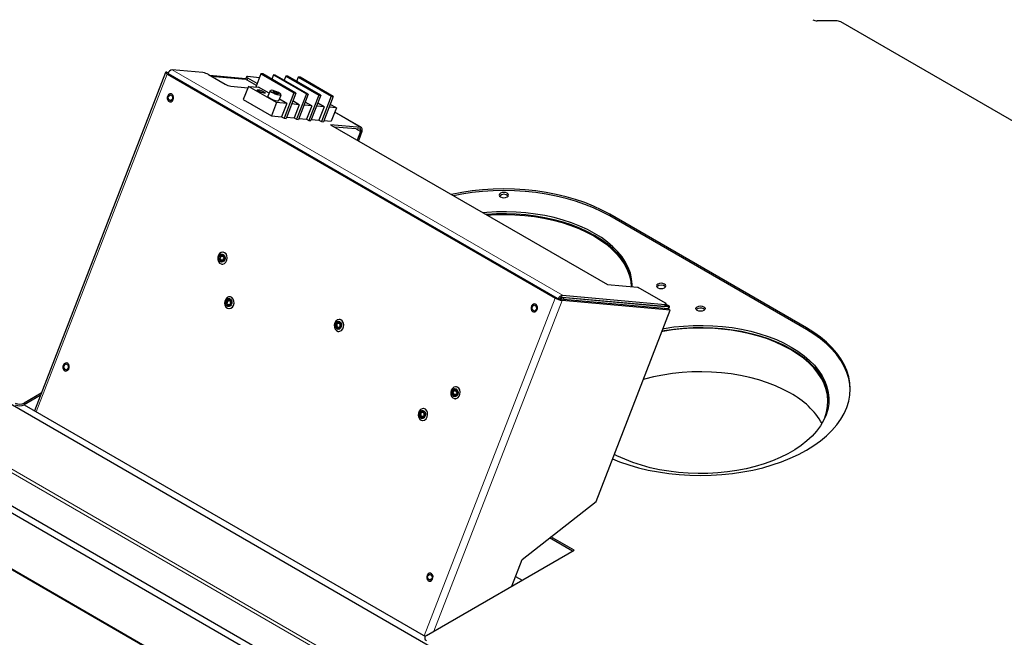
# Model space of a CAD drawing. Units: millimetres. Extents: x 24 to 376, y 21 to 268.
# Drawn here: x 334 to 357, y 245 to 259 of the extents above; entities that cross this region are included whole.
import ezdxf

# ---------------------------------------------------------------- set-up
doc = ezdxf.new("R2010")
doc.units = ezdxf.units.MM

msp = doc.modelspace()

# ---------------------------------------------------------------- linework, layer by layer
at = {"color": 7, "linetype": 'Continuous', "lineweight": 25}
for p, q in [((353.271906, 259.393102), (352.830485, 259.393102)), ((360.361172, 255.336424), (353.377972, 259.367739)), ((338.471952, 258.18198), (337.752414, 258.246318)), ((337.597963, 258.186771), (334.532486, 250.285822)), ((337.626336, 258.192628), (337.669854, 258.188737)), ((337.638273, 258.148094), (346.701968, 252.915734)), ((337.684813, 258.143932), (346.748508, 252.911573)), ((338.6039, 258.135684), (338.992809, 257.911172)), ((338.626283, 258.122762), (339.475934, 258.046791)), ((338.661639, 258.102352), (339.475984, 258.029538)), ((339.490467, 258.084247), (339.472789, 258.038685)), ((339.721763, 257.882728), (339.504781, 258.007989)), ((339.792071, 258.063942), (339.512985, 258.088896)), ((339.73944, 257.92829), (339.522459, 258.053551)), ((339.827195, 258.154468), (339.707244, 257.845309)), ((339.827195, 258.154468), (340.597941, 257.709526)), ((339.873123, 258.150361), (339.827195, 258.154468)), ((340.643869, 257.705419), (339.873123, 258.150361)), ((340.082948, 258.037933), (340.065113, 258.039527)), ((340.118071, 258.128459), (340.08019, 258.030824)), ((340.163999, 258.124353), (340.118071, 258.128459)), ((340.118071, 258.128459), (340.888818, 257.683517)), ((340.934746, 257.67941), (340.163999, 258.124353)), ((340.408948, 258.102451), (340.371067, 258.004815)), ((340.408948, 258.102451), (341.179695, 257.657508)), ((340.454876, 258.098344), (340.408948, 258.102451)), ((341.225623, 257.653401), (340.454876, 258.098344)), ((340.699825, 258.076442), (340.661944, 257.978806)), ((340.699825, 258.076442), (341.470572, 257.631499)), ((340.745753, 258.072335), (340.699825, 258.076442)), ((341.5165, 257.627393), (340.745753, 258.072335)), ((339.124757, 257.864876), (339.521613, 257.829391)), ((339.533805, 257.860817), (339.413597, 257.550993)), ((340.191415, 257.481187), (339.533805, 257.860817)), ((339.533805, 257.860817), (339.774162, 257.839325)), ((340.017768, 257.698694), (339.774162, 257.839325)), ((340.041043, 257.758683), (339.990662, 257.62883)), ((337.661173, 257.622808), (337.708786, 257.665031)), ((337.664592, 257.551126), (337.661173, 257.622808)), ((337.681994, 257.620947), (337.661173, 257.622808)), ((337.715623, 257.521666), (337.664592, 257.551126)), ((337.685413, 257.549264), (337.664592, 257.551126)), ((337.708786, 257.665031), (337.759817, 257.635572)), ((337.763235, 257.563889), (337.715623, 257.521666)), ((337.759817, 257.635572), (337.763235, 257.563889)), ((339.413597, 257.550993), (340.071207, 257.171363)), ((340.103435, 257.738651), (340.12929, 257.74461)), ((340.103435, 257.738651), (340.146029, 257.709823)), ((340.122082, 257.726031), (340.12929, 257.74461)), ((340.197739, 257.72174), (340.12929, 257.74461)), ((340.146029, 257.709823), (340.214478, 257.686953)), ((340.187712, 257.695896), (340.197739, 257.72174)), ((340.197739, 257.72174), (340.240333, 257.692912)), ((340.240333, 257.692912), (340.214478, 257.686953)), ((340.247041, 257.529358), (340.297422, 257.659211)), ((340.431771, 257.459695), (340.258763, 257.559571)), ((340.597941, 257.709526), (340.368131, 257.117215)), ((340.643869, 257.705419), (340.414059, 257.113108)), ((340.722648, 257.433687), (340.572149, 257.520568)), ((340.597941, 257.709526), (340.643869, 257.705419)), ((340.888818, 257.683517), (340.659008, 257.091206)), ((340.934746, 257.67941), (340.704936, 257.0871)), ((340.888818, 257.683517), (340.934746, 257.67941)), ((341.179695, 257.657508), (340.949885, 257.065198)), ((341.225623, 257.653401), (340.995813, 257.061091)), ((341.179695, 257.657508), (341.225623, 257.653401)), ((341.470572, 257.631499), (341.240762, 257.039189)), ((341.5165, 257.627393), (341.28669, 257.035082)), ((341.470572, 257.631499), (341.5165, 257.627393)), ((321.726365, 257.515357), (357.223126, 237.023513)), ((340.191415, 257.481187), (340.071207, 257.171363)), ((340.431771, 257.459695), (340.191415, 257.481187)), ((340.431771, 257.459695), (340.311563, 257.149871)), ((340.722648, 257.433687), (340.544616, 257.449605)), ((340.722648, 257.433687), (340.60244, 257.123863)), ((341.013525, 257.407678), (340.835493, 257.423597)), ((341.013525, 257.407678), (340.863026, 257.494559)), ((341.013525, 257.407678), (340.893317, 257.097854)), ((341.304402, 257.381669), (341.12637, 257.397588)), ((341.304402, 257.381669), (341.153903, 257.46855)), ((341.304402, 257.381669), (341.184193, 257.071845)), ((341.590686, 257.356071), (341.417247, 257.371579)), ((341.590686, 257.356071), (341.444069, 257.440711)), ((341.590686, 257.356071), (341.470478, 257.046247)), ((340.071207, 257.171363), (340.311563, 257.149871)), ((340.311563, 257.149871), (340.368131, 257.117215)), ((340.368131, 257.117215), (340.414059, 257.113108)), ((340.424408, 257.139781), (340.60244, 257.123863)), ((340.60244, 257.123863), (340.659008, 257.091206)), ((340.659008, 257.091206), (340.704936, 257.0871)), ((340.715285, 257.113773), (340.893317, 257.097854)), ((340.893317, 257.097854), (340.949885, 257.065198)), ((340.949885, 257.065198), (340.995813, 257.061091)), ((341.006162, 257.087764), (341.184193, 257.071845)), ((341.184193, 257.071845), (341.240762, 257.039189)), ((341.297039, 257.061755), (341.470478, 257.046247)), ((342.176398, 256.898846), (341.552932, 257.258765)), ((341.240762, 257.039189), (341.28669, 257.035082)), ((342.161757, 256.903366), (341.45465, 256.966592)), ((341.45465, 256.966592), (347.924677, 253.231525)), ((342.144079, 256.857804), (341.55128, 256.910809)), ((342.15702, 256.809504), (342.078286, 256.606575)), ((342.187639, 256.806766), (342.10417, 256.591633)), ((320.948548, 255.596545), (356.58673, 235.023061)), ((320.948548, 255.433237), (356.58673, 234.859753)), ((352.577434, 252.220957), (347.98124, 254.874283)), ((352.577434, 252.18013), (347.98124, 254.833456)), ((338.91313, 253.89555), (338.936186, 253.893489)), ((338.954116, 253.986632), (338.941868, 253.987727)), ((338.916932, 253.70884), (338.929179, 253.707744)), ((338.947109, 253.800888), (338.924053, 253.802949)), ((321.878662, 253.573978), (356.445308, 233.619078)), ((347.924677, 253.231525), (348.631784, 253.168299)), ((349.282821, 252.796396), (348.646425, 253.163779)), ((339.113215, 252.946739), (339.100967, 252.947834)), ((346.856414, 252.934923), (349.259976, 252.720008)), ((346.874092, 252.980485), (349.277654, 252.765571)), ((349.355367, 252.709754), (346.951806, 252.924669)), ((339.057359, 252.852091), (339.080415, 252.85003)), ((339.064997, 252.740706), (339.069516, 252.739853)), ((339.11488, 252.765115), (339.098022, 252.766623)), ((346.164132, 252.714155), (346.211745, 252.756378)), ((346.167551, 252.642472), (346.164132, 252.714155)), ((346.184953, 252.712293), (346.164132, 252.714155)), ((346.211745, 252.756378), (346.262776, 252.726918)), ((346.262776, 252.726918), (346.266195, 252.655235)), ((346.807104, 252.889485), (346.808118, 252.892098)), ((349.340518, 252.662559), (346.814482, 252.888425)), ((349.394258, 252.631535), (346.868222, 252.857401)), ((349.282494, 252.724657), (349.300172, 252.770219)), ((349.320012, 252.730164), (349.285817, 252.733222)), ((349.300934, 252.771054), (349.345894, 252.745099)), ((349.303446, 252.754666), (349.315275, 252.747837)), ((349.354614, 252.654422), (349.377885, 252.714403)), ((339.076031, 252.668947), (339.088278, 252.667852)), ((346.218582, 252.613012), (346.167551, 252.642472)), ((346.188372, 252.64061), (346.167551, 252.642472)), ((346.266195, 252.655235), (346.218582, 252.613012)), ((347.661847, 248.166424), (349.394258, 252.631535)), ((349.394258, 252.631535), (349.340518, 252.662559)), ((350.178574, 252.664831), (350.201331, 252.645445)), ((341.634998, 252.237927), (341.611943, 252.239989)), ((341.645239, 252.347516), (341.641775, 252.347532)), ((341.676477, 252.415046), (341.664229, 252.416141)), ((341.669963, 252.315339), (341.685702, 252.313932)), ((341.639293, 252.137254), (341.65154, 252.136159)), ((335.221655, 251.335203), (335.269268, 251.377426)), ((335.225073, 251.26352), (335.221655, 251.335203)), ((335.242476, 251.333342), (335.221655, 251.335203)), ((335.269268, 251.377426), (335.320299, 251.347967)), ((335.320299, 251.347967), (335.323717, 251.276284)), ((335.276104, 251.234061), (335.225073, 251.26352)), ((335.245894, 251.261659), (335.225073, 251.26352)), ((335.323717, 251.276284), (335.276104, 251.234061)), ((334.68988, 250.691489), (334.295188, 250.463638)), ((334.669468, 250.638878), (334.295188, 250.422811)), ((344.378692, 250.657998), (344.355636, 250.660059)), ((344.370991, 250.752097), (344.394047, 250.750036)), ((344.398838, 250.843461), (344.386591, 250.844556)), ((334.295188, 250.422811), (343.670416, 245.010608)), ((344.361654, 250.565668), (344.373901, 250.564573)), ((343.620051, 250.240324), (343.643107, 250.238262)), ((343.638698, 250.334233), (343.626451, 250.335328)), ((343.609353, 250.151317), (343.586297, 250.153378)), ((343.601514, 250.056441), (343.613761, 250.055346)), ((345.932654, 246.812464), (347.661847, 248.166424)), ((347.111493, 247.004105), (346.573819, 247.314498)), ((347.146854, 247.024519), (346.603833, 247.337998)), ((343.699709, 245.034524), (347.146854, 247.024519)), ((345.688223, 246.182469), (345.932654, 246.812464)), ((343.724614, 246.426549), (343.772227, 246.468773)), ((343.728033, 246.354867), (343.724614, 246.426549)), ((343.745435, 246.424688), (343.724614, 246.426549)), ((343.779064, 246.325407), (343.728033, 246.354867)), ((343.748853, 246.353005), (343.728033, 246.354867)), ((343.772227, 246.468773), (343.823258, 246.439313)), ((343.826676, 246.36763), (343.779064, 246.325407)), ((343.823258, 246.439313), (343.826676, 246.36763)), ((345.777044, 246.411398), (345.930913, 246.322571))]:
    msp.add_line(p, q, dxfattribs=at)
at = {"color": 8, "linetype": 'Continuous', "lineweight": 18}
for p, q in [((337.752414, 258.246318), (346.874092, 252.980485)), ((337.638273, 258.148094), (334.57768, 250.259732)), ((337.661007, 258.172613), (337.626336, 258.192628)), ((337.684813, 258.143932), (337.638273, 258.148094)), ((337.655822, 258.160668), (346.777499, 252.894836)), ((339.522459, 258.053551), (339.504781, 258.007989)), ((342.161757, 256.903366), (341.551686, 257.255553)), ((342.060391, 256.865287), (342.15702, 256.809504)), ((342.144079, 256.857804), (342.161757, 256.903366)), ((342.15702, 256.809504), (342.187639, 256.806766)), ((321.69101, 255.943519), (357.18777, 235.451675)), ((321.726365, 256.004756), (357.223126, 235.512912)), ((347.98124, 254.874283), (347.98124, 254.833456)), ((321.867787, 253.598015), (356.445308, 233.636837)), ((348.631784, 253.168299), (349.26818, 252.800916)), ((346.874092, 252.980485), (346.856414, 252.934923)), ((346.94827, 252.92671), (346.951806, 252.924669)), ((343.641374, 245.027373), (346.701968, 252.915734)), ((343.871518, 245.133708), (346.868222, 252.857401)), ((346.748508, 252.911573), (346.701968, 252.915734)), ((346.777499, 252.894836), (346.808118, 252.892098)), ((346.814482, 252.888425), (346.868222, 252.857401)), ((349.259976, 252.720008), (349.277654, 252.765571)), ((349.315275, 252.747837), (349.308807, 252.731166)), ((349.315275, 252.747837), (349.345894, 252.745099)), ((349.320012, 252.730164), (349.355367, 252.709754)), ((349.337172, 252.662858), (349.355367, 252.709754)), ((352.577434, 252.220957), (352.577434, 252.18013)), ((334.295188, 250.463638), (334.295188, 250.422811))]:
    msp.add_line(p, q, dxfattribs=at)
at = {"color": 7, "linetype": 'Continuous', "lineweight": 25, "flags": 128}
for points in [[(337.626336, 258.192628), (337.612995, 258.192986), (337.603591, 258.191353), (337.598484, 258.187793), (337.597872, 258.182442), (337.601778, 258.175506), (337.610051, 258.167251), (337.622374, 258.157995), (337.638273, 258.148094)], [(339.504781, 258.007989), (339.492163, 258.015847), (339.482382, 258.023193), (339.475816, 258.029745), (339.472717, 258.035249), (339.472789, 258.038685)], [(339.512985, 258.088896), (339.502397, 258.08918), (339.494933, 258.087884), (339.49088, 258.085059), (339.490394, 258.080812), (339.493494, 258.075307), (339.50006, 258.068756), (339.50984, 258.06141), (339.522459, 258.053551)], [(339.774771, 257.747851), (339.752373, 257.763056), (339.742707, 257.775112), (339.747246, 257.782184), (339.765298, 257.783196), (339.794115, 257.777994), (339.82931, 257.767369), (339.865525, 257.752939), (339.897246, 257.7369), (339.919644, 257.721696), (339.92931, 257.70964), (339.924771, 257.702567), (339.906719, 257.701556), (339.877902, 257.706758), (339.842707, 257.717383), (339.806492, 257.731813), (339.774771, 257.747851)], [(340.297422, 257.659211), (340.296648, 257.657794), (340.281701, 257.652471), (340.251565, 257.654775), (340.21031, 257.664396), (340.163506, 257.680033), (340.117476, 257.699576), (340.078436, 257.720384), (340.051659, 257.739647), (340.04076, 257.754765), (340.041043, 257.758683)], [(340.154884, 257.751112), (340.112535, 257.763259), (340.078201, 257.768994), (340.05652, 257.767542), (340.05042, 257.7591), (340.060724, 257.744807), (340.086041, 257.726594), (340.122951, 257.706921), (340.16647, 257.688445), (340.210721, 257.67366), (340.249726, 257.664564), (340.278218, 257.662386), (340.29235, 257.667418), (340.290212, 257.678983), (340.272093, 257.695517), (340.24044, 257.714788), (340.199528, 257.734193), (340.154884, 257.751112)], [(337.753586, 257.516481), (337.774421, 257.543602), (337.785784, 257.578296), (337.785945, 257.615283), (337.77488, 257.64893), (337.754273, 257.674115), (337.727261, 257.687004), (337.697958, 257.685636), (337.670823, 257.670217), (337.649988, 257.643096), (337.638625, 257.608401), (337.638464, 257.571415), (337.649529, 257.537768), (337.670136, 257.512583), (337.697148, 257.499693), (337.726451, 257.501062), (337.753586, 257.516481)], [(339.990662, 257.62883), (339.990379, 257.624912), (340.001278, 257.609795), (340.028055, 257.590531), (340.067095, 257.569723), (340.113125, 257.55018), (340.159928, 257.534543), (340.201184, 257.524922), (340.23132, 257.522618), (340.246267, 257.527941), (340.247041, 257.529358)], [(342.15702, 256.809504), (342.159881, 256.818445), (342.161455, 256.827148), (342.161681, 256.835278), (342.160552, 256.842523), (342.158111, 256.848604), (342.154451, 256.853288), (342.149713, 256.856394), (342.144079, 256.857804)], [(342.187639, 256.806766), (342.19336, 256.824649), (342.196507, 256.842055), (342.196961, 256.858315), (342.194703, 256.872805), (342.18982, 256.884967), (342.1825, 256.894334), (342.173024, 256.900547), (342.161757, 256.903366)], [(347.98124, 254.874283), (347.798379, 254.972566), (347.603838, 255.063068), (347.398609, 255.145327), (347.183738, 255.218925), (346.960319, 255.283487), (346.729491, 255.338682), (346.49243, 255.384231), (346.250345, 255.419901), (346.004468, 255.44551), (345.756054, 255.460928), (345.506366, 255.466076), (345.256679, 255.460928), (345.008264, 255.44551), (344.762388, 255.419901), (344.520302, 255.384231), (344.283242, 255.338682), (344.276937, 255.337321)], [(347.98124, 254.833456), (347.798379, 254.931739), (347.603838, 255.022241), (347.398609, 255.1045), (347.183738, 255.178098), (346.960319, 255.24266), (346.729491, 255.297855), (346.49243, 255.343404), (346.250345, 255.379074), (346.004468, 255.404683), (345.756054, 255.420101), (345.506366, 255.425249), (345.256679, 255.420101), (345.008264, 255.404683), (344.762388, 255.379074), (344.520302, 255.343404), (344.328702, 255.307437)], [(345.430352, 255.279386), (345.465228, 255.265933), (345.506366, 255.261209), (345.547505, 255.265933), (345.58238, 255.279386), (345.605683, 255.299519), (345.613866, 255.323268), (345.605683, 255.347016), (345.58238, 255.36715), (345.547505, 255.380602), (345.506366, 255.385326), (345.465228, 255.380602), (345.430352, 255.36715), (345.407049, 255.347016), (345.398866, 255.323268), (345.407049, 255.299519), (345.430352, 255.279386)], [(348.506066, 253.17611), (348.505816, 253.23378), (348.492616, 253.366231), (348.461892, 253.497711), (348.413823, 253.627446), (348.348693, 253.754677), (348.266882, 253.878656), (348.168872, 253.998657), (348.055237, 254.113974), (347.926644, 254.223931), (347.783848, 254.327882), (347.627687, 254.425219), (347.459077, 254.515369), (347.279008, 254.597803), (347.088536, 254.672038), (346.88878, 254.737638), (346.68091, 254.794218), (346.466149, 254.841446), (346.245755, 254.879046), (346.021021, 254.906795), (345.793268, 254.924532), (345.563831, 254.932152), (345.334057, 254.929611), (345.105294, 254.916923), (345.018217, 254.909389)], [(347.627687, 254.376226), (347.459077, 254.466376), (347.279008, 254.54881), (347.088536, 254.623046), (346.88878, 254.688646), (346.68091, 254.745226), (346.466149, 254.792454), (346.245755, 254.830053), (346.021021, 254.857803), (345.793268, 254.875539), (345.563831, 254.883159), (345.334057, 254.880618), (345.105294, 254.86793), (345.091874, 254.866868)], [(345.11408, 254.854049), (345.304597, 254.865091), (345.535212, 254.868964), (345.765655, 254.86251), (345.994538, 254.845766), (346.220485, 254.818833), (346.442137, 254.781873), (346.658161, 254.735108), (346.867259, 254.678821), (347.068172, 254.613348), (347.259692, 254.539085), (347.440667, 254.456477), (347.610009, 254.366021)], [(347.610009, 254.366021), (347.7667, 254.268262), (347.909796, 254.163787), (348.038439, 254.053225), (348.151852, 253.937241), (348.249356, 253.816531), (348.330363, 253.691823), (348.394386, 253.563866), (348.441041, 253.433429), (348.470046, 253.301298), (348.480907, 253.18179)], [(348.506066, 253.17611), (348.505816, 253.184788), (348.492616, 253.317239), (348.461892, 253.448718), (348.413823, 253.578454), (348.348693, 253.705685), (348.266882, 253.829664), (348.168872, 253.949664), (348.055237, 254.064981), (347.926644, 254.174938), (347.783848, 254.27889), (347.627687, 254.376226)], [(338.978897, 253.975858), (338.939794, 253.987887), (338.899287, 253.981063), (338.862846, 253.956305), (338.835394, 253.916959), (338.820638, 253.868338), (338.820571, 253.817008), (338.835202, 253.769902), (338.862555, 253.733382), (338.898936, 253.71238), (338.93943, 253.709732), (338.978571, 253.725797), (339.01107, 253.758404), (339.03254, 253.80315), (339.04008, 253.853991), (339.032671, 253.904061), (339.011316, 253.946599), (338.978897, 253.975858)], [(338.881009, 253.762755), (338.857786, 253.784253), (338.843228, 253.815699), (338.839551, 253.852305), (338.847316, 253.888499), (338.865339, 253.918771), (338.890878, 253.938512), (338.920044, 253.944716), (338.948397, 253.936439), (338.97162, 253.914942), (338.986178, 253.883496), (338.989855, 253.84689), (338.98209, 253.810695), (338.964067, 253.780424), (338.938528, 253.760683), (338.909362, 253.754479), (338.881009, 253.762755)], [(338.889954, 253.78581), (338.91078, 253.779731), (338.932203, 253.784288), (338.950962, 253.798788), (338.9642, 253.821023), (338.969904, 253.847608), (338.967203, 253.874497), (338.95651, 253.897594), (338.939452, 253.913385), (338.918626, 253.919464), (338.897203, 253.914907), (338.878444, 253.900407), (338.865206, 253.878172), (338.859502, 253.851586), (338.862203, 253.824698), (338.872896, 253.8016), (338.889954, 253.78581)], [(348.631784, 253.168299), (348.643052, 253.16548), (348.646425, 253.163779)], [(349.107308, 253.156725), (349.142183, 253.143272), (349.183322, 253.138548), (349.22446, 253.143272), (349.259336, 253.156725), (349.282639, 253.176858), (349.290822, 253.200607), (349.282639, 253.224355), (349.259336, 253.244488), (349.22446, 253.257941), (349.183322, 253.262665), (349.142183, 253.257941), (349.107308, 253.244488), (349.084005, 253.224355), (349.075822, 253.200607), (349.084005, 253.176858), (349.107308, 253.156725)], [(339.113886, 252.945693), (339.073255, 252.945906), (339.034684, 252.927546), (339.00338, 252.893094), (338.983572, 252.847203), (338.977935, 252.796069), (338.98723, 252.7466), (339.010203, 252.705476), (339.043749, 252.678251), (339.083339, 252.668602), (339.123627, 252.677832), (339.159169, 252.704695), (339.185168, 252.745563), (339.198111, 252.794916), (339.19625, 252.846088), (339.179837, 252.89217), (339.151088, 252.926936), (339.113886, 252.945693)], [(339.056521, 252.716241), (339.029773, 252.730195), (339.009728, 252.756254), (338.999438, 252.79045), (339.000469, 252.827577), (339.012665, 252.861984), (339.034168, 252.888431), (339.061705, 252.902893), (339.091083, 252.903168), (339.117831, 252.889214), (339.137876, 252.863156), (339.148166, 252.82896), (339.147135, 252.791832), (339.134939, 252.757426), (339.113436, 252.730978), (339.085899, 252.716516), (339.056521, 252.716241)], [(339.061109, 252.741054), (339.082688, 252.741256), (339.102914, 252.751878), (339.118709, 252.771305), (339.127666, 252.796577), (339.128424, 252.823848), (339.120866, 252.848966), (339.106142, 252.868106), (339.086495, 252.878356), (339.064916, 252.878154), (339.04469, 252.867531), (339.028895, 252.848105), (339.019938, 252.822832), (339.01918, 252.795561), (339.026739, 252.770444), (339.041462, 252.751303), (339.061109, 252.741054)], [(346.256545, 252.607827), (346.27738, 252.634948), (346.288743, 252.669643), (346.288904, 252.706629), (346.277839, 252.740276), (346.257232, 252.765461), (346.23022, 252.778351), (346.200917, 252.776982), (346.173782, 252.761563), (346.152947, 252.734442), (346.141584, 252.699747), (346.141423, 252.662761), (346.152488, 252.629114), (346.173095, 252.603929), (346.200107, 252.591039), (346.22941, 252.592408), (346.256545, 252.607827)], [(349.282494, 252.724657), (349.282081, 252.723846), (349.278028, 252.72102), (349.270564, 252.719724), (349.259976, 252.720008)], [(349.277654, 252.765571), (349.288242, 252.765287), (349.295706, 252.766583), (349.299758, 252.769408), (349.300244, 252.773655), (349.297145, 252.77916), (349.290579, 252.785711), (349.280798, 252.793057), (349.26818, 252.800916)], [(349.320012, 252.730164), (349.325306, 252.730022), (349.329038, 252.73067), (349.331064, 252.732083), (349.331307, 252.734206), (349.329757, 252.736959), (349.326474, 252.740234), (349.321584, 252.743907), (349.315275, 252.747837)], [(349.355367, 252.709754), (349.365955, 252.70947), (349.373419, 252.710766), (349.377472, 252.713591), (349.377958, 252.717838), (349.374858, 252.723343), (349.368292, 252.729894), (349.358512, 252.73724), (349.345894, 252.745099)], [(350.026546, 252.626059), (350.003243, 252.646193), (349.99506, 252.669941), (350.003243, 252.69369), (350.026546, 252.713823), (350.061422, 252.727276), (350.10256, 252.732), (350.143699, 252.727276), (350.178574, 252.713823), (350.201878, 252.69369), (350.21006, 252.669941), (350.201878, 252.646193), (350.178574, 252.626059), (350.143699, 252.612607), (350.10256, 252.607883), (350.061422, 252.612607), (350.026546, 252.626059)], [(341.653406, 252.416434), (341.613317, 252.405603), (341.578421, 252.377363), (341.553429, 252.335527), (341.541717, 252.285746), (341.544868, 252.234743), (341.562455, 252.189406), (341.592103, 252.155858), (341.629809, 252.138631), (341.670479, 252.14005), (341.708621, 252.159924), (341.739084, 252.195569), (341.757754, 252.242171), (341.762108, 252.293436), (341.75156, 252.34244), (341.727533, 252.382566), (341.693273, 252.408393), (341.653406, 252.416434)], [(341.635944, 252.182891), (341.607201, 252.189126), (341.583004, 252.208893), (341.567037, 252.239182), (341.561731, 252.275383), (341.567894, 252.311984), (341.584587, 252.343414), (341.60927, 252.364886), (341.638184, 252.373132), (341.666927, 252.366898), (341.691124, 252.347131), (341.707091, 252.316841), (341.712397, 252.28064), (341.706234, 252.244039), (341.689541, 252.21261), (341.664858, 252.191138), (341.635944, 252.182891)], [(341.636242, 252.208143), (341.65748, 252.214201), (341.675609, 252.229973), (341.687871, 252.253058), (341.692398, 252.279942), (341.688501, 252.306533), (341.676773, 252.328781), (341.658999, 252.3433), (341.637887, 252.34788), (341.616649, 252.341823), (341.598519, 252.326051), (341.586257, 252.302965), (341.58173, 252.276081), (341.585628, 252.249491), (341.597356, 252.227242), (341.615129, 252.212723), (341.636242, 252.208143)], [(349.228374, 252.203985), (349.252351, 252.208138), (349.475078, 252.240837), (349.701488, 252.263597), (349.930251, 252.276284), (350.160025, 252.278826), (350.389462, 252.271205), (350.617215, 252.253469), (350.841949, 252.225719), (351.062343, 252.18812), (351.277105, 252.140892), (351.484974, 252.084312), (351.68473, 252.018712), (351.875202, 251.944477), (352.055271, 251.862042), (352.223881, 251.771892), (352.380042, 251.674556), (352.522838, 251.570604), (352.651431, 251.460647), (352.765066, 251.34533), (352.863076, 251.22533), (352.944887, 251.101351), (353.010017, 250.97412), (353.058086, 250.844384), (353.08881, 250.712905), (353.10201, 250.580454), (353.097608, 250.447808), (353.07563, 250.315746), (353.036204, 250.185042), (352.979563, 250.056465), (352.906039, 249.930768), (352.816062, 249.808688), (352.710162, 249.690943), (352.588959, 249.578223), (352.453165, 249.471191), (352.303577, 249.370473), (352.141072, 249.276661), (351.966604, 249.190305), (351.781198, 249.111913), (351.58594, 249.041944), (351.381978, 248.980809), (351.170507, 248.928867), (350.95277, 248.886422), (350.730043, 248.853724), (350.503633, 248.830964), (350.27487, 248.818276), (350.045096, 248.815735), (349.815659, 248.823355), (349.587905, 248.841092), (349.363172, 248.868841), (349.142778, 248.90644), (348.928016, 248.953668), (348.720147, 249.010249), (348.520391, 249.075849), (348.329919, 249.150084), (348.14985, 249.232518), (348.087743, 249.264128)], [(349.207954, 252.151356), (349.252351, 252.159146), (349.475078, 252.191844), (349.701488, 252.214604), (349.930251, 252.227292), (350.160025, 252.229833), (350.389462, 252.222213), (350.617215, 252.204476), (350.841949, 252.176727), (351.062343, 252.139128), (351.277105, 252.091899), (351.484974, 252.035319), (351.68473, 251.969719), (351.875202, 251.895484), (352.055271, 251.81305), (352.223881, 251.7229)], [(348.046263, 249.157219), (348.210318, 249.092484), (348.425189, 249.018886), (348.648608, 248.954325), (348.879436, 248.899129), (349.116497, 248.85358), (349.358582, 248.81791), (349.604459, 248.792301), (349.852873, 248.776883), (350.10256, 248.771735), (350.352248, 248.776883), (350.600662, 248.792301), (350.846539, 248.81791), (351.088624, 248.85358), (351.325685, 248.899129), (351.556513, 248.954325), (351.779932, 249.018886), (351.994803, 249.092484), (352.200032, 249.174743), (352.394573, 249.265245), (352.577434, 249.363528), (352.747684, 249.469092), (352.904455, 249.581398), (353.046948, 249.699874), (353.174437, 249.823916), (353.286272, 249.952893), (353.381885, 250.086148), (353.460786, 250.223), (353.522575, 250.362753), (353.566936, 250.504694), (353.593643, 250.648101), (353.60256, 250.792242), (353.593643, 250.936384), (353.566936, 251.079791), (353.522575, 251.221732), (353.460786, 251.361485), (353.381885, 251.498337), (353.286272, 251.631591), (353.174437, 251.760568), (353.046948, 251.884611), (352.904455, 252.003087), (352.747684, 252.115393), (352.577434, 252.220957)], [(352.206203, 251.712695), (352.036861, 251.80315), (351.855886, 251.885758), (351.664366, 251.960022), (351.463453, 252.025494), (351.254356, 252.081782), (351.038331, 252.128546), (350.816679, 252.165506), (350.590732, 252.192439), (350.361849, 252.209183), (350.131406, 252.215638), (349.900791, 252.211764), (349.671388, 252.197585), (349.444579, 252.173187), (349.221727, 252.138715), (349.201637, 252.135075)], [(353.602382, 250.771829), (353.593643, 250.895557), (353.566936, 251.038964), (353.522575, 251.180905), (353.460786, 251.320658), (353.381885, 251.45751), (353.286272, 251.590764), (353.174437, 251.719741), (353.046948, 251.843784), (352.904455, 251.96226), (352.747684, 252.074566), (352.577434, 252.18013)], [(352.957208, 250.014738), (353.003885, 250.118443), (353.046149, 250.249377), (353.07071, 250.381808), (353.077421, 250.51494), (353.06624, 250.647972), (353.037235, 250.780103), (352.990581, 250.910539), (352.926557, 251.038497), (352.84555, 251.163205), (352.748047, 251.283914), (352.634633, 251.399899), (352.50599, 251.510461), (352.362894, 251.614936), (352.206203, 251.712695)], [(352.223881, 251.7229), (352.380042, 251.625563), (352.522838, 251.521612), (352.651431, 251.411655), (352.765066, 251.296338), (352.863076, 251.176338), (352.944887, 251.052358), (353.010017, 250.925127), (353.058086, 250.795392), (353.08881, 250.663913), (353.10201, 250.531461), (353.10226, 250.522784)], [(335.314068, 251.228875), (335.334902, 251.255997), (335.346265, 251.290691), (335.346427, 251.327677), (335.335361, 251.361324), (335.314754, 251.38651), (335.287743, 251.399399), (335.258439, 251.39803), (335.231304, 251.382612), (335.21047, 251.355491), (335.199107, 251.320796), (335.198946, 251.28381), (335.210011, 251.250163), (335.230618, 251.224977), (335.257629, 251.212088), (335.286933, 251.213457), (335.314068, 251.228875)], [(352.206203, 250.692019), (352.036861, 250.782474), (351.855886, 250.865082), (351.664366, 250.939346), (351.463453, 251.004818), (351.254356, 251.061106), (351.038331, 251.10787), (350.816679, 251.14483), (350.590732, 251.171763), (350.361849, 251.188507), (350.131406, 251.194962), (349.900791, 251.191088), (349.671388, 251.176909), (349.444579, 251.152511), (349.221727, 251.118039), (349.004172, 251.073702), (348.793223, 251.019766), (348.765868, 251.011924)], [(344.336662, 250.834523), (344.301569, 250.80669), (344.276275, 250.765138), (344.264196, 250.715479), (344.266962, 250.66442), (344.284202, 250.618857), (344.313586, 250.584943), (344.351145, 250.567258), (344.391808, 250.568192), (344.430082, 250.587617), (344.460798, 250.62291), (344.479809, 250.669306), (344.484545, 250.720537), (344.474369, 250.769685), (344.450654, 250.810112), (344.416602, 250.836358), (344.376814, 250.844879), (344.336662, 250.834523)], [(344.384925, 250.618334), (344.355854, 250.61127), (344.327326, 250.618693), (344.303685, 250.639473), (344.28853, 250.670445), (344.284169, 250.706895), (344.291264, 250.743274), (344.308736, 250.774043), (344.333925, 250.794518), (344.362997, 250.801582), (344.391524, 250.794159), (344.415165, 250.77338), (344.43032, 250.742407), (344.434682, 250.705957), (344.427586, 250.669578), (344.410114, 250.638809), (344.384925, 250.618334)], [(344.378155, 250.64172), (344.396657, 250.65676), (344.409491, 250.67936), (344.414703, 250.706081), (344.411499, 250.732855), (344.400367, 250.755605), (344.383003, 250.770868), (344.362049, 250.77632), (344.340695, 250.771132), (344.322193, 250.756092), (344.309359, 250.733492), (344.304148, 250.706771), (344.307351, 250.679997), (344.318483, 250.657247), (344.335848, 250.641984), (344.356802, 250.636532), (344.378155, 250.64172)], [(343.594183, 250.332233), (343.556183, 250.31189), (343.525989, 250.27588), (343.507679, 250.229066), (343.503726, 250.177771), (343.514663, 250.128922), (343.539014, 250.089116), (343.57349, 250.063731), (343.613435, 250.056193), (343.653454, 250.067522), (343.688141, 250.096186), (343.712814, 250.138316), (343.724138, 250.18822), (343.720585, 250.23916), (343.702636, 250.284255), (343.672712, 250.317415), (343.634858, 250.334162), (343.594183, 250.332233)], [(343.612763, 250.104384), (343.58337, 250.103419), (343.5564, 250.116731), (343.53596, 250.142294), (343.525159, 250.176215), (343.525644, 250.213331), (343.53734, 250.247991), (343.558467, 250.274918), (343.585808, 250.290013), (343.615201, 250.290978), (343.64217, 250.277666), (343.662611, 250.252104), (343.673411, 250.218182), (343.672927, 250.181066), (343.66123, 250.146407), (343.640104, 250.119479), (343.612763, 250.104384)], [(343.609185, 250.129024), (343.629267, 250.140112), (343.644785, 250.159891), (343.653376, 250.185349), (343.653733, 250.212612), (343.6458, 250.237528), (343.630785, 250.256304), (343.610976, 250.266082), (343.589386, 250.265373), (343.569303, 250.254285), (343.553785, 250.234507), (343.545194, 250.209048), (343.544838, 250.181786), (343.552771, 250.15687), (343.567785, 250.138093), (343.587595, 250.128315), (343.609185, 250.129024)], [(343.60746, 250.266703), (343.600466, 250.266454), (343.593274, 250.265025)], [(343.817027, 246.320222), (343.837862, 246.347343), (343.849224, 246.382037), (343.849386, 246.419024), (343.83832, 246.452671), (343.817713, 246.477856), (343.790702, 246.490745), (343.761398, 246.489377), (343.734264, 246.473958), (343.713429, 246.446837), (343.702066, 246.412142), (343.701905, 246.375156), (343.71297, 246.341509), (343.733577, 246.316324), (343.760588, 246.303434), (343.789892, 246.304803), (343.817027, 246.320222)]]:
    msp.add_lwpolyline(points, dxfattribs=at)
at = {"color": 7, "linetype": 'Continuous', "lineweight": 25}
for centre, radius, start, end in [((352.826164, 259.609494), 0.216435, 241.9597609, 271.1440967), ((353.276228, 259.17671), 0.216435, 61.9597609, 91.1440967), ((337.770156, 258.129018), 0.118634, 98.6006666, 164.5264979), ((338.413712, 257.804809), 0.381641, 60.1095351, 81.2220683), ((339.182997, 258.242047), 0.381641, 240.1095351, 261.2220683), ((345.506366, 255.199814), 0.139815, 45.0540847, 134.9459153), ((338.943942, 253.847528), 0.080774, 133.7366654, 183.8519749), ((338.931385, 253.8422), 0.068034, 180.0826965, 236.5084618), ((338.921549, 253.870221), 0.048899, 88.4433261, 133.1611983), ((338.916523, 253.82433), 0.045001, 239.7354431, 262.2018327), ((349.183322, 253.077153), 0.139815, 45.0540847, 134.9459153), ((346.891833, 252.863185), 0.118634, 98.6006666, 164.5264979), ((346.865285, 252.876273), 0.059317, 98.6006666, 164.5264979), ((346.956428, 252.814799), 0.142499, 123.8922862, 149.6822655), ((346.958914, 252.830401), 0.094535, 94.3123266, 146.5134312), ((339.107808, 252.806532), 0.085515, 145.4326428, 193.616246), ((339.082515, 252.796776), 0.058743, 190.1731955, 252.6495629), ((339.082179, 252.82561), 0.053599, 90.2161613, 146.6819468), ((346.941605, 253.332636), 0.480868, 240.1095351, 261.2220683), ((346.83056, 253.018779), 0.131343, 252.2840882, 262.9684951), ((349.264513, 252.764433), 0.036667, 18.1914092, 84.2593849), ((349.216551, 252.749383), 0.087073, 348.3430593, 15.5740154), ((350.104453, 252.535488), 0.149076, 60.1845179, 132.4733176), ((341.671303, 252.275071), 0.085719, 155.2730851, 203.3779765), ((341.641802, 252.260133), 0.052751, 201.1990551, 260.1497276), ((341.647451, 252.289829), 0.057982, 95.6174032, 158.6628374), ((344.385065, 250.702541), 0.077314, 170.3181788, 221.9699291), ((344.380863, 250.70814), 0.072392, 120.0769279, 174.1301847), ((344.361918, 250.683423), 0.047337, 223.5015902, 261.7672615), ((344.365782, 250.730021), 0.045945, 87.7320592, 117.4759559), ((351.311458, 249.017707), 1.898392, 30.7362526, 61.8801344), ((334.189122, 250.668345), 0.230553, 242.6096722, 297.3903278), ((334.189122, 250.627518), 0.230553, 242.6096722, 297.3903278), ((343.630041, 250.194251), 0.082346, 163.5352066, 212.9889532), ((343.615103, 250.203113), 0.065648, 109.4214314, 167.2598292), ((343.602832, 250.176693), 0.049964, 213.0884365, 260.9805146), ((343.722948, 244.973294), 0.065492, 110.7834208, 249.2165792)]:
    msp.add_arc(centre, radius, start, end, dxfattribs=at)
for points, knots in [([(338.8881, 253.905889), (338.887932, 253.905688), (338.887566, 253.90525), (338.88707, 253.903474), (338.886996, 253.896797), (338.888438, 253.885092), (338.88719, 253.867377), (338.87675, 253.854969), (338.868415, 253.848908), (338.86423, 253.844605), (338.863418, 253.843011), (338.863372, 253.842388), (338.863351, 253.842102)], [0, 0, 0, 0, 0.011121973, 0.024216149, 0.071274551, 0.271788551, 0.5, 0.728211449, 0.928725449, 0.975783851, 0.988878027, 1, 1, 1, 1]), ([(338.863351, 253.842102), (338.863369, 253.841945), (338.863421, 253.841499), (338.863767, 253.840811), (338.864368, 253.840086), (338.865684, 253.838944), (338.869646, 253.836571), (338.876571, 253.833127), (338.885365, 253.8271), (338.891837, 253.813933), (338.892017, 253.80043), (338.89217, 253.790669), (338.89275, 253.787073), (338.893347, 253.785855), (338.893685, 253.785588), (338.893843, 253.785462)], [0, 0, 0, 0, 0.006232295, 0.017772147, 0.031677709, 0.048364479, 0.098405399, 0.252506538, 0.42558, 0.593984322, 0.846925304, 0.943859678, 0.980024215, 0.990644786, 1, 1, 1, 1]), ([(338.94334, 253.913037), (338.943105, 253.913115), (338.942587, 253.913287), (338.941448, 253.912911), (338.938882, 253.911244), (338.932683, 253.905236), (338.924021, 253.896888), (338.911568, 253.894629), (338.902169, 253.899125), (338.895412, 253.903547), (338.891163, 253.905953), (338.889346, 253.906326), (338.888568, 253.906235), (338.888211, 253.905971), (338.8881, 253.905889)], [0, 0, 0, 0, 0.012047401, 0.026509184, 0.056164879, 0.153105701, 0.406063504, 0.574479026, 0.747563999, 0.901675386, 0.96271719, 0.979959449, 0.99376729, 1, 1, 1, 1]), ([(338.968533, 253.861268), (338.966014, 253.862603), (338.96034, 253.86561), (338.951826, 253.871388), (338.945299, 253.884567), (338.945374, 253.897679), (338.944906, 253.906106), (338.944792, 253.908154)], [0, 0, 0, 0, 0.169814825, 0.382484755, 0.58941732, 0.900227193, 1, 1, 1, 1]), ([(338.949966, 253.800495), (338.949662, 253.804599), (338.948935, 253.8144), (338.949939, 253.831157), (338.960097, 253.842904), (338.966953, 253.848573), (338.969929, 253.851033)], [0, 0, 0, 0, 0.206598784, 0.493342116, 0.780085447, 1, 1, 1, 1]), ([(338.893843, 253.785462), (338.894078, 253.785384), (338.894596, 253.785212), (338.895735, 253.785588), (338.898301, 253.787256), (338.9045, 253.793263), (338.913162, 253.801611), (338.925615, 253.80387), (338.935014, 253.799374), (338.941771, 253.794952), (338.94602, 253.792546), (338.947837, 253.792173), (338.948615, 253.792264), (338.948972, 253.792528), (338.949083, 253.79261)], [0, 0, 0, 0, 0.012047401, 0.026509184, 0.056164879, 0.153105701, 0.406063504, 0.574479026, 0.747563999, 0.901675386, 0.96271719, 0.979959449, 0.99376729, 1, 1, 1, 1]), ([(339.037389, 252.855051), (339.037261, 252.854809), (339.036981, 252.854281), (339.036818, 252.852425), (339.037962, 252.845971), (339.041514, 252.835114), (339.043518, 252.817685), (339.03552, 252.802694), (339.028432, 252.79443), (339.025103, 252.789067), (339.024596, 252.787295), (339.024664, 252.786682), (339.024696, 252.7864)], [0, 0, 0, 0, 0.011121973, 0.024216149, 0.071274551, 0.271788551, 0.5, 0.728211449, 0.928725449, 0.975783851, 0.988878027, 1, 1, 1, 1]), ([(339.024696, 252.7864), (339.024742, 252.786255), (339.024875, 252.78584), (339.02534, 252.785278), (339.026063, 252.784754), (339.027564, 252.784037), (339.031892, 252.782903), (339.039327, 252.7816), (339.049071, 252.778352), (339.057833, 252.76755), (339.060473, 252.754594), (339.062403, 252.745235), (339.063629, 252.74194), (339.064438, 252.74094), (339.064819, 252.74078), (339.064997, 252.740706)], [0, 0, 0, 0, 0.006232295, 0.017772147, 0.031677709, 0.048364479, 0.098405399, 0.252506538, 0.42558, 0.593984322, 0.846925304, 0.943859678, 0.980024215, 0.990644786, 1, 1, 1, 1]), ([(339.090384, 252.878008), (339.090138, 252.878015), (339.089598, 252.87803), (339.088547, 252.877336), (339.086329, 252.874983), (339.081332, 252.867392), (339.074339, 252.85683), (339.062511, 252.851031), (339.052452, 252.852628), (339.045004, 252.854922), (339.040389, 252.856004), (339.038535, 252.855835), (339.037786, 252.85552), (339.037483, 252.855163), (339.037389, 252.855051)], [0, 0, 0, 0, 0.012047401, 0.026509184, 0.056164879, 0.153105701, 0.406063504, 0.574479026, 0.747563999, 0.901675386, 0.96271719, 0.979959449, 0.99376729, 1, 1, 1, 1]), ([(339.064997, 252.740706), (339.065243, 252.740699), (339.065783, 252.740684), (339.066834, 252.741378), (339.069052, 252.743731), (339.07405, 252.751322), (339.081039, 252.761879), (339.092876, 252.767694), (339.102906, 252.766044), (339.109249, 252.764233), (339.112237, 252.76338)], [0, 0, 0, 0, 0.013361128, 0.02939992, 0.062289467, 0.169801353, 0.450343339, 0.637123997, 0.829083294, 1, 1, 1, 1]), ([(339.125009, 252.835371), (339.12215, 252.835951), (339.115885, 252.837223), (339.106309, 252.840347), (339.097549, 252.85117), (339.094908, 252.864119), (339.092978, 252.873479), (339.091752, 252.876774), (339.090943, 252.877774), (339.090562, 252.877933), (339.090384, 252.878008)], [0, 0, 0, 0, 0.162776082, 0.356625593, 0.545245472, 0.828549943, 0.937120493, 0.977626286, 0.989521769, 1, 1, 1, 1]), ([(339.117689, 252.770438), (339.116542, 252.774652), (339.113937, 252.784227), (339.111798, 252.801045), (339.119708, 252.815421), (339.125482, 252.822961), (339.128027, 252.826284)], [0, 0, 0, 0, 0.219997718, 0.499777652, 0.779557586, 1, 1, 1, 1]), ([(341.593443, 252.310926), (341.593358, 252.310656), (341.593172, 252.310069), (341.593327, 252.30823), (341.595554, 252.302297), (341.600905, 252.292757), (341.605848, 252.276439), (341.600516, 252.259763), (341.594937, 252.249842), (341.592568, 252.243748), (341.59237, 252.241896), (341.592542, 252.241322), (341.592621, 252.241058)], [0, 0, 0, 0, 0.0111219731, 0.024216149, 0.0712745511, 0.2717885514, 0.5, 0.7282114486, 0.9287254489, 0.975783851, 0.9888780269, 1, 1, 1, 1]), ([(341.592621, 252.241058), (341.592692, 252.24093), (341.592893, 252.240564), (341.593447, 252.240147), (341.594249, 252.239836), (341.595851, 252.23955), (341.60031, 252.239629), (341.607862, 252.240388), (341.61802, 252.239893), (341.628497, 252.231822), (341.633305, 252.220004), (341.636802, 252.211473), (341.638572, 252.208618), (341.639539, 252.20787), (341.639942, 252.207819), (341.64013, 252.207796)], [0, 0, 0, 0, 0.006232295, 0.017772147, 0.031677709, 0.048364479, 0.098405399, 0.252506538, 0.42558, 0.593984322, 0.846925304, 0.943859678, 0.980024215, 0.990644786, 1, 1, 1, 1]), ([(341.641775, 252.347532), (341.641532, 252.347472), (341.640996, 252.34734), (341.640079, 252.346384), (341.638293, 252.343504), (341.634659, 252.334802), (341.629565, 252.322684), (341.618893, 252.31386), (341.608705, 252.312673), (341.600972, 252.31287), (341.596238, 252.312663), (341.594439, 252.311995), (341.593755, 252.311488), (341.593517, 252.311059), (341.593443, 252.310926)], [0, 0, 0, 0, 0.012047401, 0.026509184, 0.056164879, 0.153105701, 0.406063504, 0.574479026, 0.747563999, 0.901675386, 0.96271719, 0.979959449, 0.99376729, 1, 1, 1, 1]), ([(341.64013, 252.207796), (341.640373, 252.207856), (341.640909, 252.207988), (341.641826, 252.208945), (341.643613, 252.211824), (341.647246, 252.220526), (341.652339, 252.232639), (341.663016, 252.241478), (341.672981, 252.242592), (341.679343, 252.242568), (341.682233, 252.242557)], [0, 0, 0, 0, 0.013511157, 0.029730043, 0.062988898, 0.171708005, 0.455400119, 0.644278085, 0.838392838, 1, 1, 1, 1]), ([(341.686335, 252.315652), (341.685456, 252.315684), (341.681479, 252.315827), (341.674039, 252.314879), (341.663887, 252.315452), (341.653408, 252.323499), (341.6486, 252.335325), (341.645104, 252.343855), (341.643334, 252.34671), (341.642366, 252.347458), (341.641964, 252.347509), (341.641775, 252.347532)], [0, 0, 0, 0, 0.046250291, 0.209265814, 0.392351166, 0.570497278, 0.838070296, 0.940612094, 0.978868663, 0.990103609, 1, 1, 1, 1]), ([(341.686753, 252.251431), (341.684994, 252.25502), (341.680883, 252.263405), (341.676025, 252.27886), (341.681397, 252.295572), (341.686968, 252.305486), (341.689337, 252.31158), (341.689536, 252.313432), (341.689363, 252.314006), (341.689284, 252.31427)], [0, 0, 0, 0, 0.19002051, 0.443856938, 0.697693365, 0.920722306, 0.973064713, 0.987629184, 1, 1, 1, 1]), ([(344.308851, 250.715543), (344.308846, 250.715257), (344.308833, 250.714633), (344.309494, 250.713008), (344.313269, 250.708537), (344.32102, 250.702136), (344.330278, 250.689312), (344.329865, 250.671579), (344.327331, 250.659958), (344.32678, 250.653291), (344.327109, 250.651498), (344.327433, 250.651045), (344.327582, 250.650837)], [0, 0, 0, 0, 0.011121973, 0.024216149, 0.071274551, 0.271788551, 0.5, 0.728211449, 0.928725449, 0.975783851, 0.988878027, 1, 1, 1, 1]), ([(344.344584, 250.770784), (344.344369, 250.77062), (344.343897, 250.77026), (344.343292, 250.768971), (344.342397, 250.765523), (344.341373, 250.755891), (344.339913, 250.742462), (344.33223, 250.729583), (344.322875, 250.723951), (344.315467, 250.720687), (344.311023, 250.718387), (344.3095, 250.716971), (344.308991, 250.716199), (344.308884, 250.715699), (344.308851, 250.715543)], [0, 0, 0, 0, 0.012047401, 0.026509184, 0.056164879, 0.153105701, 0.406063504, 0.574479026, 0.747563999, 0.901675386, 0.96271719, 0.979959449, 0.99376729, 1, 1, 1, 1]), ([(344.327582, 250.650837), (344.327685, 250.650751), (344.327978, 250.650504), (344.328621, 250.650366), (344.32947, 250.650438), (344.331074, 250.650888), (344.335292, 250.652948), (344.34226, 250.65701), (344.352057, 250.661079), (344.364273, 250.658315), (344.372145, 250.649574), (344.377852, 250.643276), (344.380332, 250.641436), (344.381461, 250.641178), (344.381858, 250.641311), (344.382044, 250.641373)], [0, 0, 0, 0, 0.006232295, 0.017772147, 0.031677709, 0.048364479, 0.098405399, 0.252506538, 0.42558, 0.593984322, 0.846925304, 0.943859678, 0.980024215, 0.990644786, 1, 1, 1, 1]), ([(344.399046, 250.761319), (344.398943, 250.761406), (344.398649, 250.761653), (344.398006, 250.76179), (344.397157, 250.761719), (344.395554, 250.761269), (344.391336, 250.759209), (344.384367, 250.755147), (344.374571, 250.751077), (344.362355, 250.753842), (344.354483, 250.762583), (344.348775, 250.768881), (344.346295, 250.770721), (344.345166, 250.770979), (344.344769, 250.770846), (344.344584, 250.770784)], [0, 0, 0, 0, 0.0062322952, 0.0177721473, 0.031677709, 0.0483644788, 0.0984053995, 0.2525065379, 0.4255800002, 0.5939843221, 0.8469253038, 0.9438596783, 0.9800242151, 0.9906447855, 1, 1, 1, 1]), ([(344.383997, 250.646509), (344.384286, 250.64844), (344.385524, 250.656725), (344.386662, 250.669705), (344.39441, 250.682581), (344.403412, 250.687969), (344.409319, 250.690714), (344.411921, 250.691923)], [0, 0, 0, 0, 0.095230739, 0.408433876, 0.61695984, 0.831267348, 1, 1, 1, 1]), ([(344.413842, 250.702671), (344.411286, 250.705084), (344.40516, 250.710867), (344.396286, 250.722822), (344.396907, 250.740235), (344.398669, 250.750595), (344.399468, 250.755294)], [0, 0, 0, 0, 0.201887412, 0.483921545, 0.765955677, 1, 1, 1, 1]), ([(343.551072, 250.21759), (343.551028, 250.217307), (343.550935, 250.21669), (343.55137, 250.214939), (343.554483, 250.209711), (343.561239, 250.201739), (343.568632, 250.187073), (343.565914, 250.169544), (343.561915, 250.158528), (343.560506, 250.15202), (343.560594, 250.15017), (343.560852, 250.149653), (343.560971, 250.149416)], [0, 0, 0, 0, 0.011121973, 0.024216149, 0.071274551, 0.271788551, 0.5, 0.728211449, 0.928725449, 0.975783851, 0.988878027, 1, 1, 1, 1]), ([(343.593274, 250.265025), (343.593043, 250.264907), (343.592534, 250.264648), (343.591773, 250.263493), (343.590447, 250.260255), (343.588186, 250.2509), (343.585005, 250.237864), (343.575799, 250.22667), (343.565902, 250.223023), (343.558221, 250.221323), (343.55357, 250.219963), (343.551893, 250.218874), (343.551294, 250.218213), (343.551124, 250.217738), (343.551072, 250.21759)], [0, 0, 0, 0, 0.012047401, 0.026509184, 0.056164879, 0.153105701, 0.406063504, 0.574479026, 0.747563999, 0.901675386, 0.96271719, 0.979959449, 0.99376729, 1, 1, 1, 1]), ([(343.645377, 250.244286), (343.645287, 250.244394), (343.645032, 250.2447), (343.64442, 250.24497), (343.643579, 250.245076), (343.64195, 250.244963), (343.63755, 250.243795), (343.630196, 250.24121), (343.620071, 250.239207), (343.608468, 250.244497), (343.601899, 250.254818), (343.597131, 250.262262), (343.594943, 250.264606), (343.593871, 250.265098), (343.593465, 250.265048), (343.593274, 250.265025)], [0, 0, 0, 0, 0.006232295, 0.017772147, 0.031677709, 0.048364479, 0.098405399, 0.252506538, 0.42558, 0.593984322, 0.846925304, 0.943859678, 0.980024215, 0.990644786, 1, 1, 1, 1]), ([(343.613073, 250.128677), (343.613305, 250.128795), (343.613814, 250.129054), (343.614575, 250.130209), (343.615901, 250.133447), (343.618162, 250.142802), (343.621343, 250.155833), (343.630551, 250.167043), (343.640131, 250.170529), (343.646321, 250.172038), (343.649075, 250.172709)], [0, 0, 0, 0, 0.013593514, 0.029911263, 0.063372848, 0.172754655, 0.458176019, 0.648205294, 0.843503278, 1, 1, 1, 1]), ([(343.652305, 250.182819), (343.65008, 250.185791), (343.644792, 250.192855), (343.63775, 250.206581), (343.640227, 250.224214), (343.644493, 250.234121), (343.645278, 250.239299), (343.645299, 250.239438)], [0, 0, 0, 0, 0.200054367, 0.475624655, 0.751194942, 0.993319959, 1, 1, 1, 1]), ([(343.560971, 250.149416), (343.561061, 250.149308), (343.561316, 250.149002), (343.561928, 250.148731), (343.562769, 250.148626), (343.564398, 250.148739), (343.568798, 250.149907), (343.576152, 250.152492), (343.586277, 250.154495), (343.59788, 250.149205), (343.604449, 250.138884), (343.609217, 250.13144), (343.611405, 250.129095), (343.612477, 250.128604), (343.612883, 250.128654), (343.613073, 250.128677)], [0, 0, 0, 0, 0.006232295, 0.017772147, 0.031677709, 0.048364479, 0.098405399, 0.252506538, 0.42558, 0.593984322, 0.846925304, 0.943859678, 0.980024215, 0.990644786, 1, 1, 1, 1])]:
    msp.add_open_spline(points, degree=3, knots=knots, dxfattribs=at)

doc.saveas('drawing.dxf')
